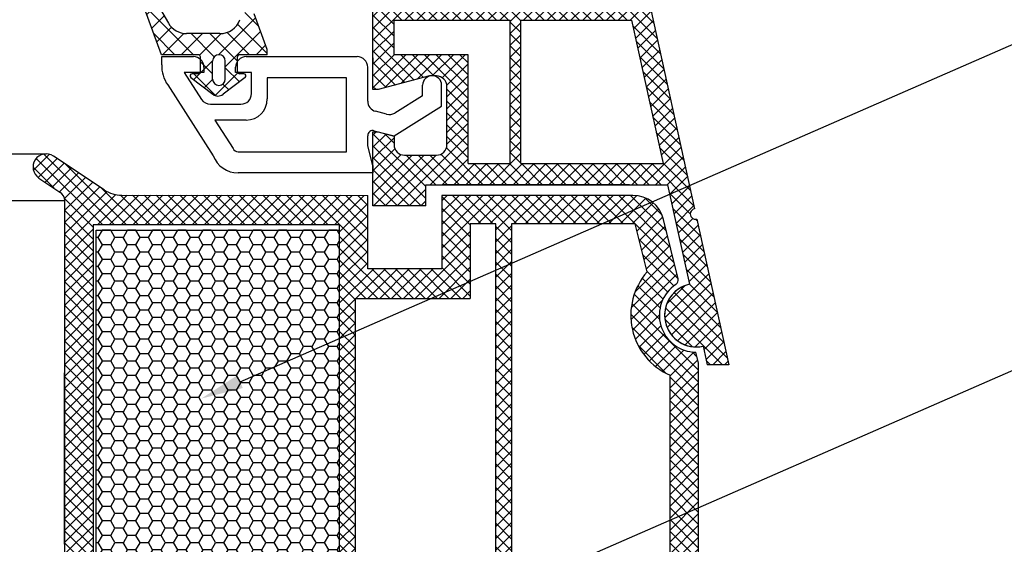
# Model space of a CAD drawing. Units: millimetres. Extents: x 4502 to 71732, y -2227 to 7628.
# Drawn here: x 7792 to 7811, y 2469 to 2479 of the extents above; entities that cross this region are included whole.
import ezdxf
from ezdxf import colors
from ezdxf.entities.mleader import LeaderData, LeaderLine
from ezdxf.math import Vec2, Vec3

# ---------------------------------------------------------------- set-up
doc = ezdxf.new("R2010")
doc.units = ezdxf.units.MM
doc.header["$LTSCALE"] = 0.2
doc.styles.get("Standard").update_dxf_attribs({"font": 'arial.ttf', "height": 2})

# ---------------------------------------------------------------- blocks, each defined once
blk = doc.blocks.new('*X192')
at = {"color": 0}
for p, q in [((137.152457, 101.496082), (136.386597, 102.261942)), ((136.961608, 101.606269), (137.786917, 102.431578)), ((138.082327, 100.959221), (139.082962, 101.959856)), ((142.885417, 97.530889), (138.097926, 102.318379)), ((139.203046, 100.312173), (140.379007, 101.488134)), ((140.279174, 99.62053399999999), (141.675052, 101.016412)), ((142.885417, 99.29865600000001), (140.877304, 101.306768)), ((140.868919, 98.442512), (142.885417, 100.45901)), ((140.885417, 96.691243), (142.885417, 98.691243)), ((140.882396, 94.920455), (142.922212, 96.96027099999999)), ((143.080185, 95.568354), (140.885417, 97.763122)), ((143.454801, 95.725094), (145.252138, 97.52243)), ((146.76064, 95.423433), (144.685417, 97.49865600000001)), ((144.69043, 95.725875), (143.54043, 96.875875)), ((145.22222, 95.724745), (146.013195, 96.51572)), ((139.394271, 91.664563), (142.886198, 95.156491)), ((143.504896, 93.375875), (140.885417, 95.995355)), ((144.602943, 93.337701), (146.744297, 95.479056)), ((140.690316, 91.192841), (144.02335, 94.525875)), ((142.885417, 92.227588), (140.765311, 94.34769399999999)), ((145.453225, 93.195314), (144.122663, 94.525875)), ((146.214282, 94.202024), (145.658926, 94.75738)), ((142.769363, 90.575875), (139.985305, 93.359932)), ((140.209699, 91.367772), (138.885417, 92.692054)), ((141.986361, 90.72112), (142.885417, 91.620175))]:
    blk.add_line(p, q, dxfattribs=at)

msp = doc.modelspace()

# ---------------------------------------------------------------- hatches: boundary and pattern name
at = {"ltscale": 6}
h = msp.add_hatch(dxfattribs=at)
h.set_pattern_fill('ANSI37', color=8, scale=0.05, style=0)
h.set_pattern_definition([(135, (7794.570595741841, 2485.386444118383), (0.1122532015133644, 0.1122532015133644), []), (45.00000000000001, (7794.570595741841, 2485.386444118383), (0.1122532015133644, -0.1122532015133644), [])])
h.paths.add_polyline_path([(7794.913380440123, 2485.680885199763), (7800.1306574434, 2485.680885197777, 1), (7800.330657443397, 2485.680885199765), (7800.906497705919, 2485.680885199765), (7801.674205412712, 2485.680885199767, -0.3454600572526692), (7802.645472541439, 2484.918877142174), (7804.799249165824, 2475.113004585455, 1.024384411386476), (7804.842142274882, 2474.917717685048), (7805.447490391614, 2472.161644275302), (7805.037955554699, 2472.1616442753), (7804.960836642307, 2472.512756929262, -1), (7804.703403296489, 2473.684818392012), (7804.289946684165, 2475.567234053098), (7799.710873466365, 2475.567293651588), (7799.710873466365, 2475.16729365159), (7798.710873466365, 2475.16729365159), (7798.710921977503, 2476.415017625706), (7798.710889018244, 2476.567293651588), (7798.81088901825, 2476.567293651588), (7799.110889018253, 2476.486908851588), (7799.110889018253, 2476.327293502172, 0.4142135623730953), (7799.310888868831, 2476.127293651589), (7799.910889167661, 2476.127293651587, 0.4142135623730933), (7800.110889018239, 2476.327293502171), (7800.110889018253, 2477.427293651588, 0.4142135623738691), (7799.910889018242, 2477.627293651589), (7799.78122222821, 2477.627293651589), (7798.81088901825, 2477.367293651587), (7798.710873466365, 2477.367295763735), (7798.710873466365, 2485.280885199765), (7794.913380440123, 2485.280885199763)])
h.paths.add_polyline_path([(7799.110873466359, 2485.280885199765), (7799.110873466359, 2483.480885199766), (7801.03178042159, 2483.480885199766), (7801.03178042159, 2485.280885199765)], flags=16)
h.paths.add_polyline_path([(7799.110873466359, 2483.280885199765), (7799.110873466359, 2481.680885199767), (7801.03178042159, 2481.680885199767), (7801.03178042159, 2483.280885199765)], flags=16)
h.paths.add_polyline_path([(7801.231780421602, 2485.280885199765), (7801.231780421602, 2483.480885199766), (7802.551780421594, 2483.480885199766), (7802.255950323919, 2484.82776221727, 0.3434994767088925), (7801.674205412712, 2485.280885199767)], flags=16)
h.paths.add_polyline_path([(7799.110873466359, 2481.480885199766), (7799.110873466345, 2478.880885199766), (7801.310873466356, 2478.880885199766), (7801.310873466356, 2481.480885199766)], flags=16)
h.paths.add_polyline_path([(7801.231780421602, 2483.280885199765), (7801.231780421602, 2481.680885199767), (7802.947135133933, 2481.680885199765), (7802.595708722964, 2483.280885199765)], flags=16)
h.paths.add_polyline_path([(7801.510873466354, 2481.480885199762), (7801.510873466354, 2478.880885199766), (7803.562131353117, 2478.880885199766), (7802.991063435302, 2481.480885199766)], flags=16)
h.paths.add_polyline_path([(7799.110873466345, 2478.680885199767), (7799.110873466345, 2478.027293651588), (7800.510889018247, 2478.027293651588), (7800.510889018247, 2475.967283239097), (7801.310873466356, 2475.967272826974), (7801.310873466356, 2478.680885199767)], flags=16)
h.paths.add_polyline_path([(7801.510873466354, 2478.680885199767), (7801.510873466354, 2475.967270223895), (7804.202089830245, 2475.967235196624), (7803.606059654487, 2478.680885199767)], flags=16)
h = msp.add_hatch(dxfattribs=at)
h.set_pattern_fill('ANSI37', color=8, scale=0.05, style=0)
h.set_pattern_definition([(135, (13652.15152595348, -1763.711185625396), (0.1122532015133644, 0.1122532015133644), []), (45.00000000000001, (13652.15152595348, -1763.711185625396), (0.1122532015133644, -0.1122532015133644), [])])
h.paths.add_polyline_path([(7792.786028866798, 2475.42890325931, -0.2507948837084624), (7792.875088825415, 2475.262470627557), (7792.874355700975, 2468.767325968185), (7792.874511297299, 2467.867319962872, -1), (7792.874495900809, 2467.667319963464), (7792.874361348052, 2465.919483407885), (7792.359025083861, 2464.94656395748, 0.9610248706240033), (7792.408030480135, 2464.912027202105), (7793.026544887362, 2465.767320852288), (7794.799122054827, 2465.767331151134), (7794.947273054806, 2465.915482151116), (7794.947675043592, 2466.067608335445), (7794.773196329778, 2466.067315749451), (7794.773196329778, 2467.209849511981), (7795.773196329778, 2467.209849511981), (7795.773689919404, 2466.067448045226), (7795.59889387894, 2466.067607861371), (7795.599113054826, 2465.915482151116), (7795.747266452293, 2465.767328753645), (7797.09900076281, 2465.767326194609), (7797.247151762787, 2465.915477194588), (7797.247151621362, 2466.067619216246), (7797.073075037761, 2466.067327304592), (7797.073075037761, 2467.209861067121), (7798.073075037761, 2467.209861067121), (7798.073568627386, 2466.067459600366), (7797.898772602019, 2466.067619416497), (7797.898991762808, 2465.915477194588), (7798.045974196984, 2465.768494760411), (7798.045974196984, 2465.567323414708), (7798.205974196988, 2465.567323414708), (7798.205974196988, 2465.767309185985), (7801.0371104004, 2465.767303460636), (7801.037110400403, 2466.60729986043), (7802.840426621804, 2466.60729986043), (7802.840426621804, 2465.767303460636), (7804.874324037445, 2465.767309562638), (7807.366890022219, 2465.767309562638), (7808.882317655783, 2461.603706358597), (7809.552412740303, 2461.603706358597), (7807.874324037442, 2466.307309562637), (7807.363090031549, 2466.307309562637), (7807.363090031549, 2466.058738085543), (7807.241841062009, 2466.307309562637), (7804.874315036986, 2466.307309562637), (7804.87431503699, 2472.192083058072), (7804.824046057523, 2472.398834225081, -0.7379661951059342), (7804.444391421945, 2473.681596869123, 0.3154463120995697), (7804.486170747087, 2473.788480792085), (7804.213853379717, 2474.908499455156, 0.3459203893168359), (7803.630924788833, 2475.366746661327), (7800.01356825293, 2475.367265835821), (7800.013568252933, 2473.976332646894), (7798.613568252927, 2473.976332646891), (7798.613568252933, 2475.367268275828), (7793.957921885497, 2475.369486117676, -0.1479464579901641), (7793.625388752129, 2475.470255215), (7792.66424408515, 2476.111018326317, 1), (7792.386894192635, 2475.694993042085)])
h.paths.add_polyline_path([(7793.414326975068, 2466.305825724953), (7794.440417853774, 2466.306325551891), (7794.440417712774, 2467.509861067121), (7796.073196301774, 2467.509861067121), (7796.073690289802, 2466.306701809832), (7796.773075178762, 2466.307047194621), (7796.77307503776, 2467.509861067121), (7798.073568252933, 2467.509861067121), (7798.073568252936, 2474.80674666751), (7793.414317478987, 2474.80674666751)], flags=16)
h.paths.add_polyline_path([(7798.373568740416, 2466.306847015659), (7800.497110400403, 2466.30730523933), (7800.497110400403, 2467.143255352634), (7801.034313083524, 2467.144009189748), (7801.034312940856, 2474.825370584515), (7800.553568252926, 2474.826746667508), (7800.553568252932, 2473.416332646893), (7798.37356825293, 2473.416332508498)], flags=16)
h.paths.add_polyline_path([(7801.334313676471, 2467.144430169734), (7803.380426621806, 2467.14730140609), (7803.3804266218, 2466.307305239318), (7804.334309761624, 2466.30730710325), (7804.33431510326, 2471.963098303791, -0.5076320574523315), (7803.900901658223, 2473.917587060336), (7803.677772303487, 2474.827268275825), (7801.334312939412, 2474.825370593692)], flags=16)
h = msp.add_hatch(dxfattribs=at)
h.set_pattern_fill('HONEY', color=8, scale=0.05, style=0)
h.set_pattern_definition([(180, (13661.38364814204, -1763.7111856254), (-0.238125, 0.1374815), [0.15875, -0.3175]), (60.00000000000001, (13661.38364814204, -1763.7111856254), (0.2381249715503903, 0.1374815492761695), [0.1587499999999999, -0.3174999999999998]), (120, (13661.38364814204, -1763.7111856254), (-2.844960973469313e-08, 0.2749630492761694), [-0.3175, 0.15875])])
h.paths.add_polyline_path([(7798.073568252933, 2474.709861067121), (7793.473568252934, 2474.709861067121), (7793.473568252934, 2467.509861067121), (7798.073568252933, 2467.509861067121)])

# ---------------------------------------------------------------- linework, layer by layer
at = {"color": 8, "ltscale": 6}
for p, q in [((7798.710873466351, 2477.367295763735), (7798.710873466356, 2485.280885199765)), ((7798.710873466351, 2477.367295763735), (7798.710873466351, 2485.280885199765)), ((7802.645472541444, 2484.918877142092), (7804.799249165812, 2475.113004585454)), ((7802.645472541439, 2484.918877142092), (7804.79924916581, 2475.113004585453)), ((7802.645472541439, 2484.918877142092), (7804.79924916581, 2475.113004585453)), ((7794.705527160386, 2478.027826883267), (7794.281211560387, 2479.193624883266)), ((7794.461783455556, 2479.277826877533), (7794.837061055557, 2478.627826877534)), ((7796.705527121899, 2478.127826883268), (7796.460327521902, 2478.801507683267)), ((7799.110873466345, 2478.027293651588), (7799.110873466345, 2478.680885199767)), ((7799.110873466359, 2478.680885199767), (7801.310873466356, 2478.680885199767)), ((7801.310873466356, 2475.967272826976), (7801.310873466356, 2478.680885199767)), ((7801.510873466354, 2475.967270223893), (7801.510873466354, 2478.680885199767)), ((7801.510873466354, 2478.680885199767), (7803.606059654487, 2478.680885199767)), ((7803.606059654487, 2478.680885199767), (7804.202089830245, 2475.967235196624)), ((7795.814635417068, 2478.427826877535), (7795.183471217069, 2478.427826877535)), ((7795.405527121899, 2478.027826883268), (7794.705527121899, 2478.027826883268)), ((7796.705527121899, 2478.027826883268), (7796.185527121897, 2478.027826883268)), ((7796.705527121899, 2478.027826883268), (7796.705527121899, 2478.127826883268)), ((7800.510889018247, 2478.027293651588), (7799.110873466359, 2478.027293651588)), ((7800.510889018247, 2475.967283239095), (7800.510889018247, 2478.027293651588)), ((7794.710897721902, 2477.992832483268), (7795.310897721902, 2477.992832483268)), ((7794.710897721902, 2477.839459683267), (7794.710897721902, 2477.992832483268)), ((7795.445527121901, 2477.707826883267), (7795.445527121901, 2477.987826883267)), ((7795.6755271219, 2477.567826883268), (7795.6755271219, 2477.907826883267)), ((7795.915527121902, 2477.567826883268), (7795.915527121902, 2477.907826883267)), ((7796.145527121901, 2477.707826883267), (7796.145527121901, 2477.987826883267)), ((7796.310897760389, 2477.992832483267), (7798.410897760389, 2477.992832483267)), ((7798.710897721931, 2477.971155638646), (7798.710897721931, 2477.851155638647)), ((7798.71089772192, 2477.971155638648), (7798.71089772192, 2477.851155638647)), ((7795.138706321903, 2477.692832483268), (7795.466551634814, 2477.182806762794)), ((7795.510897721902, 2477.692832483268), (7795.138706321903, 2477.692832483268)), ((7795.405527121899, 2477.667826883267), (7795.285527121898, 2477.667826883267)), ((7795.510897721902, 2477.792832483268), (7795.510897721902, 2477.692832483268)), ((7796.110897721902, 2477.692832483268), (7796.110897721902, 2477.792832483268)), ((7796.410897721902, 2477.692832483268), (7796.110897721902, 2477.692832483268)), ((7796.265527121902, 2477.667826883267), (7796.185527121897, 2477.667826883267)), ((7796.410897721902, 2477.292832483268), (7796.410897721902, 2477.692832483268)), ((7798.610897721865, 2477.150602838623), (7798.610897721865, 2477.791155638623)), ((7799.781222228205, 2477.627293651588), (7798.810889018238, 2477.367293651589)), ((7799.781222228205, 2477.627293651588), (7798.810889018238, 2477.367293651589)), ((7799.781222228195, 2477.627293651589), (7798.810889018236, 2477.367293651589)), ((7799.910889018239, 2477.627293651588), (7799.781222228205, 2477.627293651588)), ((7799.910889018239, 2477.627293651588), (7799.781222228205, 2477.627293651588)), ((7799.910889018242, 2477.627293651589), (7799.781222228195, 2477.627293651589)), ((7794.825912467055, 2477.455752306713), (7795.688498094072, 2476.113836352565)), ((7795.261405121901, 2477.595918683268), (7795.679039121901, 2477.280194283268)), ((7796.289649121899, 2477.595918683268), (7795.8720153219, 2477.280194283268)), ((7796.710897721902, 2477.592832483268), (7796.710897721902, 2477.192832483268)), ((7798.210897760389, 2477.592832483267), (7796.710897760389, 2477.592832483267)), ((7798.210897721868, 2476.191155638622), (7798.210897721868, 2477.592832483267)), ((7799.650897721927, 2477.252397238647), (7799.650897721927, 2477.451155638647)), ((7799.650897721922, 2477.252397238648), (7799.650897721922, 2477.451155638648)), ((7800.010897721932, 2477.052846038648), (7800.010897721932, 2477.451155638647)), ((7800.010897721922, 2477.052845838649), (7800.010897721922, 2477.451155638648)), ((7798.810889018238, 2477.367293651589), (7798.710873466351, 2477.367295763735)), ((7798.810889018238, 2477.367293651589), (7798.710873466351, 2477.367295763735)), ((7798.810889018236, 2477.367293651589), (7798.710873466351, 2477.367295763735)), ((7799.650897721927, 2477.252397238647), (7799.126622121931, 2476.924793638647)), ((7799.650897721922, 2477.252397238648), (7799.12662232193, 2476.924793438648)), ((7800.110889018239, 2476.327293502173), (7800.110889018239, 2477.427293651588)), ((7800.110889018239, 2476.327293502173), (7800.110889018239, 2477.427293651588)), ((7800.110889018239, 2476.327293502172), (7800.110889018239, 2477.427293651588)), ((7795.634011567259, 2477.092832483268), (7796.210897721902, 2477.092832483268)), ((7798.968874521931, 2476.901218038648), (7798.759133921929, 2476.957417838647)), ((7798.968874521934, 2476.901217838649), (7798.759133921923, 2476.957417838648)), ((7799.110897721931, 2476.490463638648), (7800.010897721932, 2477.052846038648)), ((7799.110897721928, 2476.490463438648), (7800.010897721922, 2477.052845838649)), ((7795.717227697936, 2476.792832483268), (7796.062503521865, 2476.255690238621)), ((7796.310897721902, 2476.792832483268), (7795.717227697936, 2476.792832483268)), ((7798.710889018239, 2475.767293502174), (7798.710889018239, 2476.567293651588)), ((7798.710889018239, 2476.567293651588), (7798.810889018238, 2476.567293651588)), ((7798.710889018239, 2475.767293502174), (7798.710889018239, 2476.567293651588)), ((7798.710889018239, 2476.567293651588), (7798.810889018238, 2476.567293651588)), ((7798.71088901823, 2475.767293502173), (7798.71088901823, 2476.567293651588)), ((7798.71088901823, 2476.567293651588), (7798.810889018236, 2476.567293651588)), ((7798.736779521929, 2476.590708238647), (7799.110897721931, 2476.490463638648)), ((7798.736779721921, 2476.59070803865), (7799.110897721928, 2476.490463438648)), ((7798.810889018238, 2476.567293651588), (7799.110889018239, 2476.486908851589)), ((7798.810889018238, 2476.567293651588), (7799.110889018239, 2476.486908851589)), ((7798.810889018236, 2476.567293651588), (7799.110889018239, 2476.486908851588)), ((7798.610897721931, 2476.304360638648), (7798.610897721931, 2476.494115638648)), ((7798.710873466356, 2475.167293651589), (7798.7109219775, 2476.415017625706)), ((7798.710873466356, 2475.167293651589), (7798.7109219775, 2476.415017625706)), ((7798.710873466351, 2475.16729365159), (7798.710921977503, 2476.415017625706)), ((7798.710873466351, 2475.16729365159), (7798.710921977503, 2476.415017625706)), ((7799.110889018239, 2476.486908851589), (7799.110889018239, 2476.327293651589)), ((7799.110889018239, 2476.486908851589), (7799.110889018239, 2476.327293651589)), ((7799.110889018239, 2476.486908851588), (7799.110889018239, 2476.327293651588)), ((7713.177771810968, 2476.153005478604), (7792.525569447289, 2476.153005478604)), ((7796.156003321864, 2476.191155638622), (7798.210897721868, 2476.191155638622)), ((7798.710897721931, 2475.931155638647), (7798.610897721931, 2476.304360638648)), ((7793.62538776526, 2475.470255872913), (7792.663353755176, 2476.111609132696)), ((7799.310888868826, 2476.127293651588), (7799.910889018239, 2476.127293651588)), ((7799.310888868826, 2476.127293651588), (7799.910889018239, 2476.127293651588)), ((7799.310888868817, 2476.127293651589), (7799.910889018242, 2476.127293651589)), ((7800.510889018247, 2475.967283239097), (7801.310873466356, 2475.967272826974)), ((7801.510873466354, 2475.967270223895), (7804.202089830274, 2475.967235196624)), ((7798.710897721868, 2475.791155638623), (7796.156003321864, 2475.791155638623)), ((7798.710897721931, 2475.791155638648), (7798.710897721931, 2475.931155638647)), ((7798.71089772192, 2475.931155638649), (7798.71089772192, 2475.791155638648)), ((7798.71089772192, 2475.791155638648), (7798.71089772192, 2475.891155638648)), ((7792.386894398232, 2475.69499290502), (7792.786028865937, 2475.428903259881)), ((7799.710873466345, 2475.167293651589), (7799.710873466345, 2475.567293651588)), ((7799.710873466345, 2475.567293651588), (7804.289946684159, 2475.567234053099)), ((7799.710873466345, 2475.167293651589), (7799.710873466345, 2475.567293651588)), ((7799.710873466356, 2475.167293651589), (7799.710873466356, 2475.567293651588)), ((7799.710873466356, 2475.567293651588), (7804.28994668417, 2475.567234053099)), ((7799.710873466356, 2475.167293651589), (7799.710873466356, 2475.567293651588)), ((7799.710873466336, 2475.16729365159), (7799.710873466336, 2475.567293651588)), ((7799.710873466336, 2475.567293651588), (7804.28994668415, 2475.567234053098)), ((7799.710873466336, 2475.16729365159), (7799.710873466336, 2475.567293651588)), ((7799.710873466351, 2475.16729365159), (7799.710873466351, 2475.567293651588)), ((7799.710873466351, 2475.567293651588), (7804.289946684165, 2475.567234053098)), ((7799.710873466351, 2475.16729365159), (7799.710873466351, 2475.567293651588)), ((7803.565999805553, 2475.567228722822), (7800.048729384579, 2475.567228722822)), ((7804.289946684159, 2475.567234053099), (7804.703403296489, 2473.684818392013)), ((7804.28994668415, 2475.567234053098), (7804.703403296475, 2473.684818392012)), ((7792.87508882669, 2475.262493202055), (7712.828252431567, 2475.262493202055)), ((7792.874355700975, 2468.767325968185), (7792.875088826691, 2475.262493201017)), ((7792.874511297299, 2467.867319962871), (7792.875088826691, 2475.262493201017)), ((7793.956658355854, 2475.369488050378), (7798.613568252938, 2475.367268275828)), ((7798.613568252933, 2474.77633264689), (7798.613568252938, 2475.367268275828)), ((7798.613568252927, 2473.976332646891), (7798.613568252933, 2475.367268275828)), ((7800.01356825293, 2475.367268275828), (7800.013568252933, 2473.976332646894)), ((7800.013568252933, 2475.367265835821), (7800.013568252938, 2474.776332646894)), ((7803.630838673905, 2475.366746667508), (7800.013568252933, 2475.367265835821)), ((7802.935187264359, 2475.367268275828), (7801.42518360236, 2475.367268275828)), ((7799.710873466345, 2475.167293651589), (7798.710873466345, 2475.167293651589)), ((7799.710873466345, 2475.167293651589), (7798.710873466345, 2475.167293651589)), ((7799.710873466356, 2475.167293651589), (7798.710873466356, 2475.167293651589)), ((7799.710873466356, 2475.167293651589), (7798.710873466356, 2475.167293651589)), ((7799.710873466336, 2475.16729365159), (7798.710873466336, 2475.16729365159)), ((7799.710873466336, 2475.16729365159), (7798.710873466336, 2475.16729365159)), ((7799.710873466351, 2475.16729365159), (7798.710873466351, 2475.16729365159)), ((7799.710873466351, 2475.16729365159), (7798.710873466351, 2475.16729365159)), ((7800.553568252932, 2474.826746667508), (7800.553568252935, 2474.216332646893)), ((7801.034312940857, 2474.825370584515), (7800.553568252932, 2474.826746667508)), ((7800.553568252926, 2474.826746667508), (7800.553568252932, 2473.416332646893)), ((7801.034313083524, 2467.144009189748), (7801.03431294083, 2474.826745989625)), ((7803.677772303487, 2474.827268275825), (7801.334312939411, 2474.825370593692)), ((7801.33431293928, 2474.826745989625), (7801.334313676471, 2467.144430169734)), ((7803.900901658224, 2473.917587060333), (7803.677772303487, 2474.827268275825)), ((7804.486170747084, 2473.788480792084), (7804.21356518036, 2474.909679584188)), ((7804.842142274876, 2474.917717685049), (7805.4474903916, 2472.161644275302)), ((7804.842142274867, 2474.917717685048), (7805.4474903916, 2472.161644275302)), ((7793.414317478987, 2474.80674666751), (7793.414326975308, 2466.305611528122)), ((7798.073568252936, 2474.80674666751), (7793.414317478987, 2474.80674666751)), ((7798.073568252936, 2474.80674666751), (7798.073568252936, 2474.216332646893)), ((7798.073568252936, 2474.80674666751), (7798.073568252933, 2467.509861067121)), ((7800.013568252933, 2473.976332646894), (7798.613568252933, 2473.976332646891)), ((7800.013568252933, 2473.976332646894), (7798.613568252933, 2473.976332646891)), ((7800.013568252933, 2473.976332646894), (7798.613568252933, 2473.976332646891)), ((7798.37356825293, 2473.416332646899), (7798.373568740384, 2466.307309109342)), ((7798.37356825293, 2473.416332508498), (7800.553568252932, 2473.416332646893)), ((7804.960836642293, 2472.512756929262), (7805.037955554684, 2472.161644275301)), ((7804.960836642293, 2472.512756929262), (7805.037955554684, 2472.161644275301)), ((7804.960836642293, 2472.512756929262), (7805.037955554684, 2472.1616442753)), ((7804.960836642293, 2472.512756929262), (7805.037955554684, 2472.1616442753)), ((7804.960836642293, 2472.512756929262), (7805.037955554684, 2472.1616442753)), ((7804.960836642293, 2472.512756929262), (7805.037955554684, 2472.1616442753)), ((7804.874315036993, 2472.192083058061), (7804.824046057523, 2472.398834225081)), ((7804.874315036986, 2466.307309562637), (7804.87431503699, 2472.192083058073)), ((7805.4474903916, 2472.161644275302), (7805.037955554684, 2472.1616442753)), ((7805.4474903916, 2472.161644275302), (7805.037955554684, 2472.1616442753)), ((7805.4474903916, 2472.161644275302), (7805.037955554684, 2472.161644275301)), ((7805.4474903916, 2472.161644275302), (7805.037955554684, 2472.1616442753)), ((7805.4474903916, 2472.161644275302), (7805.037955554684, 2472.1616442753)), ((7804.334309761624, 2466.30730710325), (7804.33431510326, 2471.963098303791))]:
    msp.add_line(p, q, dxfattribs=at)
at = {"color": 253, "ltscale": 6}
msp.add_line((7803.934709566778, 2474.175832569823), (7803.937933162118, 2474.175832260118), dxfattribs=at)
msp.add_line((7803.934709566778, 2474.175832569823), (7803.937933162118, 2474.175832260118), dxfattribs=at)
msp.add_line((7803.934709566778, 2474.175832569823), (7803.937933162118, 2474.175832260118), dxfattribs=at)
msp.add_line((7803.934709566778, 2474.175832569823), (7803.937933162118, 2474.175832260118), dxfattribs=at)
at = {"color": 5, "ltscale": 6}
msp.add_line((7803.934709566778, 2474.175832569823), (7803.937933162118, 2474.175832260118), dxfattribs=at)
msp.add_line((7803.934709566778, 2474.175832569823), (7803.937933162118, 2474.175832260118), dxfattribs=at)
msp.add_line((7803.934709566778, 2474.175832569823), (7803.937933162118, 2474.175832260118), dxfattribs=at)
msp.add_line((7803.934709566778, 2474.175832569823), (7803.937933162118, 2474.175832260118), dxfattribs=at)
at = {"color": 8, "ltscale": 6}
msp.add_lwpolyline([(7798.073568252933, 2467.509861067121), (7793.473568252934, 2467.509861067121), (7793.473568252934, 2474.709861067121), (7798.073568252933, 2474.709861067121)], close=True, dxfattribs=at)
for centre, radius, start, end in [((7795.183471217069, 2478.827826877535), 0.4, 210.000000000243, 270), ((7795.814635417068, 2478.827826877535), 0.4, 270, 340.0000000000439), ((7795.405527121899, 2477.987826883267), 0.04000000000000001, 0, 90), ((7795.795527121901, 2477.907826883267), 0.12, 0, 180), ((7796.185527121897, 2477.987826883267), 0.04000000000000001, 90, 180), ((7795.363972428499, 2477.826124911564), 0.653210830080098, 178.8302716662082, 214.5415102659109), ((7795.310897721902, 2477.792832483268), 0.2, 0, 90), ((7796.310897721902, 2477.792832483268), 0.2, 90, 180), ((7798.410897760389, 2477.792832483267), 0.2, 0, 90), ((7795.285527121898, 2477.627826883268), 0.04000000000000001, 90, 232.9113219998473), ((7795.405527121899, 2477.707826883267), 0.04000000000000001, 270, 0), ((7796.185527121897, 2477.707826883267), 0.04000000000000001, 180, 270), ((7796.265527121902, 2477.627826883268), 0.04000000000000001, 307.0886780001527, 90), ((7799.830897721927, 2477.451155638647), 0.18, 0, 180), ((7799.830897721929, 2477.451155638648), 0.18, 0, 180), ((7799.910889018239, 2477.427293651588), 0.2, 0, 90), ((7799.910889018239, 2477.427293651588), 0.2, 0, 90), ((7799.910889018242, 2477.427293651588), 0.2, 0, 90), ((7795.795527121901, 2477.567826883268), 0.12, 180, 0), ((7795.7755272219, 2477.404285690382), 0.1571897921664504, 232.1329110432168, 307.8670889567832), ((7796.210897721902, 2477.292832483268), 0.2, 270, 0), ((7795.634403841759, 2477.294387753644), 0.201555652104975, 213.6142658349711, 269.8884889250029), ((7796.310897721902, 2477.192832483268), 0.4, 270, 0), ((7798.810897721931, 2477.150603038647), 0.2, 180, 254.9999999996833), ((7798.810897721925, 2477.150602838648), 0.2, 180, 255.0000000007071), ((7799.020638321927, 2477.094403238647), 0.2, 254.9999999996833, 301.9999999995783), ((7799.020638321921, 2477.094403038649), 0.2, 255.0000000007071, 301.9999999995783), ((7798.710897721931, 2476.494115638648), 0.1, 74.99999999968331, 180), ((7798.71089772192, 2476.494115638649), 0.1, 75.0000000007071, 180), ((7799.310888868826, 2476.327293502173), 0.1999998505853558, 179.9999571958936, 270), ((7799.310888868826, 2476.327293502173), 0.1999998505853558, 179.9999571958936, 270), ((7799.310888868817, 2476.327293502174), 0.1999998505853558, 179.9999571958936, 270), ((7799.910889167651, 2476.327293502173), 0.1999998505846282, 269.9999571961541, 1.302755197527456e-10), ((7799.910889167651, 2476.327293502173), 0.1999998505846282, 269.9999571961541, 1.302755197527456e-10), ((7799.910889167646, 2476.327293502172), 0.1999998505846282, 269.9999571962583, 0), ((7792.525569447289, 2475.903005478604), 0.2499999999998459, 56.55493316594441, 236.3099324739769), ((7796.156003321864, 2476.291155638623), 0.1, 200.7722550002434, 270), ((7796.156003321864, 2476.291155638623), 0.5, 200.7722550002434, 270), ((7792.675088828628, 2475.262493202055), 0.1999999980619629, 359.9999997024507, 56.30993277046101), ((7793.958207882995, 2475.969486049513), 0.5999999999989183, 236.3099324739769, 269.9861527835013), ((7803.630838673905, 2474.766746667508), 0.5999999999991042, 13.7815972352454, 90), ((7804.818343080649, 2475.014844397924), 0.1000000000000002, 101.0075968927539, 283.7680534234675), ((7804.81834308066, 2475.014844397924), 0.1000000000000002, 101.0075968927539, 283.7680534234675), ((7804.818343080655, 2475.014844397923), 0.1000000000000002, 101.0075968917983, 283.7680534242195), ((7804.832119969391, 2473.098787660638), 1.24, 138.6755576696983, 246.330797279786), ((7804.389001629452, 2473.764855327478), 0.1, 303.6348400925245, 13.66559140366778), ((7804.832119969391, 2473.098787660638), 0.7000000000000001, 123.6348400925245, 269.3391266685695), ((7804.832119969388, 2473.098787660637), 0.6000000000000001, 102.3878251583698, 282.3878251583698), ((7804.832119969391, 2473.098787660638), 0.6000000000000001, 102.387825157409, 282.3878251591159)]:
    msp.add_arc(centre, radius, start, end, dxfattribs=at)

# ---------------------------------------------------------------- block references
at = {"color": 8, "ltscale": 6, "xscale": -0.2, "yscale": 0.2, "zscale": 0.2, "rotation": 90}
msp.add_blockref('*X192', (7814.820702321902, 2506.604910283268), dxfattribs=at)

# ---------------------------------------------------------------- leaders
at = {"ltscale": 6}
ml = msp.add_multileader_mtext('Standard', dxfattribs=at)
ml.set_content('zasklívací profil z tvrzeného PVC', color=256)
ml.set_leader_properties()
ml.build(insert=Vec2(0, 0))
ml.multileader.update_dxf_attribs({"text_right_attachment_type": 6, "dogleg_length": 0.36, "arrow_head_size": 0.8})
ctx = ml.context
ctx.base_point, ctx.char_height, ctx.arrow_head_size, ctx.landing_gap_size, ctx.plane_origin = Vec3(7813.349102908194, 2490.069938183411), 2, 0.8, 0.4, Vec3(7802.988690990898, 2483.356246952739)
ctx.right_attachment = 6
notes = []
notes.append((ctx, [(0, (1, 1, 0), (7813.277102908194, 2490.069938183411), (1, 0), 0.072, [(0, [(7802.988690990898, 2483.356246952737)], 0, [])])]))
ctx.mtext.insert, ctx.mtext.flow_direction = Vec3(7813.749102908194, 2491.347564377135), 5
ml = msp.add_multileader_mtext('Standard', dxfattribs=at)
ml.set_content('izolační vložka ALLUX PVC křídla', color=256)
ml.set_leader_properties()
ml.build(insert=Vec2(0, 0))
ml.multileader.update_dxf_attribs({"text_right_attachment_type": 6, "dogleg_length": 0.36, "arrow_head_size": 0.8})
ctx = ml.context
ctx.base_point, ctx.char_height, ctx.arrow_head_size, ctx.landing_gap_size, ctx.plane_origin = Vec3(7813.349102908209, 2479.297852420303), 2, 0.8, 0.4, Vec3(7802.988690990913, 2472.58416118963)
ctx.right_attachment = 6
notes.append((ctx, [(0, (1, 1, 0), (7813.277102908209, 2479.297852420303), (1, 0), 0.072, [(0, [(7795.461486372182, 2471.521294710452)], 0, [])])]))
ctx.mtext.insert, ctx.mtext.flow_direction = Vec3(7813.749102908208, 2480.314905626306), 5
ml = msp.add_multileader_mtext('Standard', dxfattribs=at)
ml.set_content('dvojité těsnění ALLUX PVC křídla', color=256)
ml.set_leader_properties()
ml.build(insert=Vec2(0, 0))
ml.multileader.update_dxf_attribs({"text_right_attachment_type": 6, "dogleg_length": 0.072, "arrow_head_size": 0.8})
ctx = ml.context
ctx.base_point, ctx.char_height, ctx.arrow_head_size, ctx.landing_gap_size, ctx.plane_origin = Vec3(7813.350089322237, 2473.127008028273), 2, 0.8, 0.4, Vec3(7802.989677404941, 2466.413316797601)
ctx.right_attachment = 6
notes.append((ctx, [(0, (1, 1, 0), (7813.278089322237, 2473.127008028273), (1, 0), 0.072, [(0, [(7795.46247278621, 2465.350450318422)], 0, [])])]))
ctx.mtext.insert, ctx.mtext.flow_direction = Vec3(7813.750089322237, 2474.42100529976), 5
for ctx, leaders in notes:
    for number, flags, end, landing, length, lines in leaders:
        leader = LeaderData()
        leader.index, (leader.has_last_leader_line, leader.has_dogleg_vector, leader.attachment_direction) = number, flags
        leader.last_leader_point, leader.dogleg_vector, leader.dogleg_length = Vec3(end), Vec3(landing), length
        for number, points, colour, breaks in lines:
            line = LeaderLine()
            line.index, line.vertices, line.color, line.breaks = number, Vec3.list(points), colors.encode_raw_color(colour), breaks
            leader.lines.append(line)
        ctx.leaders.append(leader)

doc.saveas('drawing.dxf')
